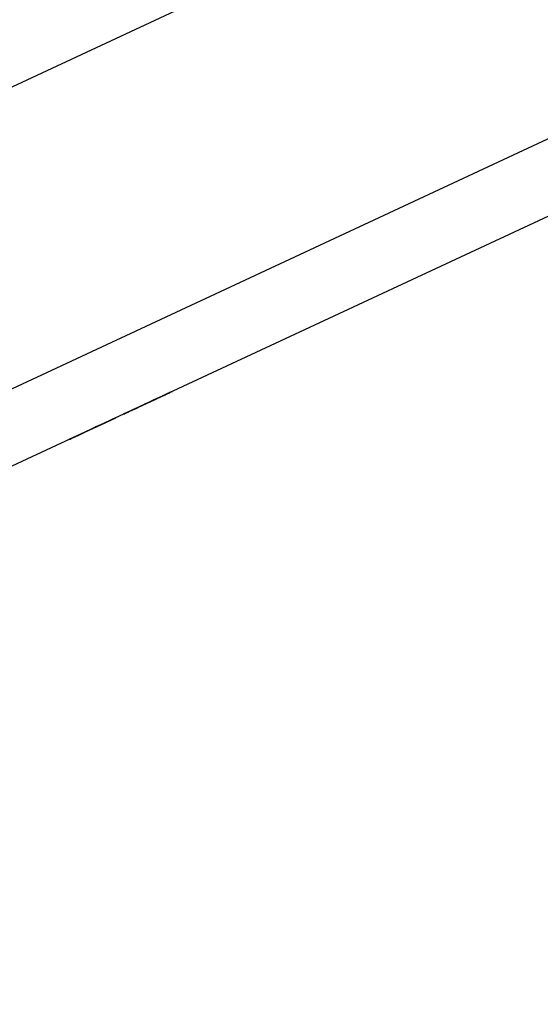
# Paper-space layout 'Layout1' of a CAD drawing. Extents: x 7.3 to 26.3, y 1.9 to 20.8.
# Drawn here: x 20.2 to 20.9, y 17 to 18.3 of the extents above; entities that cross this region are included whole.
import ezdxf

# ---------------------------------------------------------------- set-up
doc = ezdxf.new("R2010")
doc.units = 0
doc.header["$MEASUREMENT"] = 0
doc.layers.add('1', color=7, linetype='Continuous')

psp = doc.layouts.get("Layout1")

# ---------------------------------------------------------------- linework, layer by layer
at = {"layer": '1', "color": 18, "linetype": 'Continuous'}
for p, q in [((17.320253, 16.467329), (25.394627, 20.232471)), ((25.439947, 20.154301), (17.35829, 16.385761)), ((22.334705, 19.191788), (20.084343, 18.142427)), ((20.436234, 17.82103), (20.437811, 17.821766)), ((20.437811, 17.821766), (20.436234, 17.82103)), ((20.437811, 17.821766), (20.439388, 17.822502)), ((20.439388, 17.822502), (20.437811, 17.821766)), ((20.398357, 17.803368), (20.417295, 17.812199)), ((20.410982, 17.809256), (20.404669, 17.806313)), ((20.436234, 17.82103), (20.406248, 17.807049)), ((20.406248, 17.807049), (20.414139, 17.810728)), ((20.415716, 17.811464), (20.407825, 17.807783)), ((20.407825, 17.807783), (20.414139, 17.810728)), ((20.407825, 17.807783), (20.41256, 17.809992)), ((20.407825, 17.807783), (20.41256, 17.809992)), ((20.41256, 17.809992), (20.407825, 17.807783)), ((20.410982, 17.809256), (20.407825, 17.807783)), ((20.407825, 17.807783), (20.410982, 17.809256)), ((20.410982, 17.809256), (20.407825, 17.807783)), ((20.417295, 17.812199), (20.410982, 17.809256)), ((20.410982, 17.809256), (20.414139, 17.810728)), ((20.414139, 17.810728), (20.410982, 17.809256)), ((20.414139, 17.810728), (20.410982, 17.809256)), ((20.41256, 17.809992), (20.417295, 17.812199)), ((20.41256, 17.809992), (20.417295, 17.812199)), ((20.417295, 17.812199), (20.41256, 17.809992)), ((20.414139, 17.810728), (20.42045, 17.813671)), ((20.415716, 17.811464), (20.414139, 17.810728)), ((20.414139, 17.810728), (20.415716, 17.811464)), ((20.415716, 17.811464), (20.414139, 17.810728)), ((20.414139, 17.810728), (20.415716, 17.811464)), ((20.423607, 17.815144), (20.415716, 17.811464)), ((20.417295, 17.812199), (20.415716, 17.811464)), ((20.415716, 17.811464), (20.417295, 17.812199)), ((20.417295, 17.812199), (20.415716, 17.811464)), ((20.415716, 17.811464), (20.417295, 17.812199)), ((20.417295, 17.812199), (20.436234, 17.82103)), ((20.423607, 17.815144), (20.417295, 17.812199)), ((20.417295, 17.812199), (20.422029, 17.814407)), ((20.417295, 17.812199), (20.418873, 17.812935)), ((20.418873, 17.812935), (20.417295, 17.812199)), ((20.418873, 17.812935), (20.417295, 17.812199)), ((20.418873, 17.812935), (20.417295, 17.812199)), ((20.417295, 17.812199), (20.418873, 17.812935)), ((20.417295, 17.812199), (20.418873, 17.812935)), ((20.418873, 17.812935), (20.42045, 17.813671)), ((20.42045, 17.813671), (20.418873, 17.812935)), ((20.418873, 17.812935), (20.42045, 17.813671)), ((20.42045, 17.813671), (20.418873, 17.812935)), ((20.418873, 17.812935), (20.42045, 17.813671)), ((20.42045, 17.813671), (20.418873, 17.812935)), ((20.42045, 17.813671), (20.425186, 17.815878)), ((20.422029, 17.814407), (20.426764, 17.816614)), ((20.42992, 17.818087), (20.423607, 17.815144)), ((20.428343, 17.81735), (20.423607, 17.815144)), ((20.425186, 17.815878), (20.42992, 17.818087)), ((20.426764, 17.816614), (20.431498, 17.818823)), ((20.426764, 17.816614), (20.431498, 17.818823)), ((20.42992, 17.818087), (20.426764, 17.816614)), ((20.433077, 17.819559), (20.428343, 17.81735)), ((20.433077, 17.819559), (20.42992, 17.818087)), ((20.433077, 17.819559), (20.42992, 17.818087)), ((20.42992, 17.818087), (20.431498, 17.818823)), ((20.431498, 17.818823), (20.436234, 17.82103)), ((20.431498, 17.818823), (20.436234, 17.82103)), ((20.431498, 17.818823), (20.433077, 17.819559)), ((20.436234, 17.82103), (20.433077, 17.819559)), ((20.433077, 17.819559), (20.434654, 17.820293)), ((20.434654, 17.820293), (20.433077, 17.819559)), ((20.434654, 17.820293), (20.433077, 17.819559)), ((20.434654, 17.820293), (20.436234, 17.82103)), ((20.436234, 17.82103), (20.434654, 17.820293)), ((20.436234, 17.82103), (20.434654, 17.820293)), ((20.406248, 17.807049), (20.376263, 17.793066)), ((20.385731, 17.797482), (20.376263, 17.793066)), ((20.379419, 17.794537), (20.384153, 17.796745)), ((20.38731, 17.798218), (20.382576, 17.796009)), ((20.382576, 17.796009), (20.385731, 17.797482)), ((20.382576, 17.796009), (20.385731, 17.797482)), ((20.385731, 17.797482), (20.382576, 17.796009)), ((20.382576, 17.796009), (20.385731, 17.797482)), ((20.384153, 17.796745), (20.388887, 17.798952)), ((20.395201, 17.801897), (20.385731, 17.797482)), ((20.385731, 17.797482), (20.392044, 17.800425)), ((20.388887, 17.798952), (20.385731, 17.797482)), ((20.385731, 17.797482), (20.388887, 17.798952)), ((20.385731, 17.797482), (20.388887, 17.798952)), ((20.392044, 17.800425), (20.38731, 17.798218)), ((20.388887, 17.798952), (20.393623, 17.801161)), ((20.388887, 17.798952), (20.392044, 17.800425)), ((20.399935, 17.804104), (20.392044, 17.800425)), ((20.392044, 17.800425), (20.398357, 17.803368)), ((20.392044, 17.800425), (20.395201, 17.801897)), ((20.393623, 17.801161), (20.398357, 17.803368)), ((20.395201, 17.801897), (20.401514, 17.80484)), ((20.396778, 17.802633), (20.395201, 17.801897)), ((20.396778, 17.802633), (20.395201, 17.801897)), ((20.396778, 17.802633), (20.395201, 17.801897)), ((20.395201, 17.801897), (20.396778, 17.802633)), ((20.395201, 17.801897), (20.396778, 17.802633)), ((20.398357, 17.803368), (20.396778, 17.802633)), ((20.398357, 17.803368), (20.396778, 17.802633)), ((20.398357, 17.803368), (20.396778, 17.802633)), ((20.396778, 17.802633), (20.398357, 17.803368)), ((20.396778, 17.802633), (20.398357, 17.803368)), ((20.398357, 17.803368), (20.406248, 17.807049)), ((20.398357, 17.803368), (20.403091, 17.805576)), ((20.403091, 17.805576), (20.398357, 17.803368)), ((20.401514, 17.80484), (20.398357, 17.803368)), ((20.401514, 17.80484), (20.398357, 17.803368)), ((20.398357, 17.803368), (20.399935, 17.804104)), ((20.398357, 17.803368), (20.399935, 17.804104)), ((20.399935, 17.804104), (20.398357, 17.803368)), ((20.407825, 17.807783), (20.399935, 17.804104)), ((20.399935, 17.804104), (20.401514, 17.80484)), ((20.399935, 17.804104), (20.401514, 17.80484)), ((20.401514, 17.80484), (20.399935, 17.804104)), ((20.401514, 17.80484), (20.407825, 17.807783)), ((20.404669, 17.806313), (20.401514, 17.80484)), ((20.404669, 17.806313), (20.401514, 17.80484)), ((20.401514, 17.80484), (20.404669, 17.806313)), ((20.401514, 17.80484), (20.404669, 17.806313)), ((20.404669, 17.806313), (20.401514, 17.80484)), ((20.407825, 17.807783), (20.403091, 17.805576)), ((20.403091, 17.805576), (20.407825, 17.807783)), ((20.407825, 17.807783), (20.404669, 17.806313)), ((20.404669, 17.806313), (20.407825, 17.807783)), ((20.404669, 17.806313), (20.407825, 17.807783)), ((20.406248, 17.807049), (20.404669, 17.806313)), ((20.407825, 17.807783), (20.406248, 17.807049)), ((20.366795, 17.788651), (20.336809, 17.774668)), ((20.347857, 17.779819), (20.366795, 17.788651)), ((20.352591, 17.782026), (20.357325, 17.784235)), ((20.360481, 17.785707), (20.354168, 17.782763)), ((20.357325, 17.784235), (20.360481, 17.785707)), ((20.360481, 17.785707), (20.363638, 17.787178)), ((20.362059, 17.786442), (20.360481, 17.785707)), ((20.363638, 17.787178), (20.362059, 17.786442)), ((20.365215, 17.787914), (20.363638, 17.787178)), ((20.363638, 17.787178), (20.365215, 17.787914)), ((20.366795, 17.788651), (20.365215, 17.787914)), ((20.365215, 17.787914), (20.366795, 17.788651)), ((20.376263, 17.793066), (20.37784, 17.793802)), ((20.37784, 17.793802), (20.376263, 17.793066)), ((20.376263, 17.793066), (20.37784, 17.793802)), ((20.376263, 17.793066), (20.37784, 17.793802)), ((20.37784, 17.793802), (20.379419, 17.794537)), ((20.37784, 17.793802), (20.379419, 17.794537)), ((20.37784, 17.793802), (20.379419, 17.794537)), ((20.379419, 17.794537), (20.37784, 17.793802)), ((20.379419, 17.794537), (20.382576, 17.796009)), ((20.379419, 17.794537), (20.380997, 17.795273)), ((20.380997, 17.795273), (20.379419, 17.794537)), ((20.380997, 17.795273), (20.379419, 17.794537)), ((20.379419, 17.794537), (20.380997, 17.795273)), ((20.382576, 17.796009), (20.380997, 17.795273)), ((20.382576, 17.796009), (20.380997, 17.795273)), ((20.380997, 17.795273), (20.382576, 17.796009)), ((20.380997, 17.795273), (20.382576, 17.796009)), ((20.336809, 17.774668), (20.306824, 17.760685)), ((20.332075, 17.772461), (20.321028, 17.767309)), ((20.324183, 17.768782), (20.328918, 17.770988)), ((20.325762, 17.769516), (20.33523, 17.773932)), ((20.325762, 17.769516), (20.328918, 17.770988)), ((20.328918, 17.770988), (20.327339, 17.770252)), ((20.328918, 17.770988), (20.347857, 17.779819)), ((20.333652, 17.773197), (20.328918, 17.770988)), ((20.328918, 17.770988), (20.332075, 17.772461)), ((20.328918, 17.770988), (20.332075, 17.772461)), ((20.332075, 17.772461), (20.328918, 17.770988)), ((20.341543, 17.776876), (20.332075, 17.772461)), ((20.33523, 17.773932), (20.332075, 17.772461)), ((20.332075, 17.772461), (20.33523, 17.773932)), ((20.332075, 17.772461), (20.333652, 17.773197)), ((20.338387, 17.775404), (20.333652, 17.773197)), ((20.333652, 17.773197), (20.33523, 17.773932)), ((20.33523, 17.773932), (20.3447, 17.778347)), ((20.33523, 17.773932), (20.343121, 17.777611)), ((20.341543, 17.776876), (20.33523, 17.773932)), ((20.33523, 17.773932), (20.341543, 17.776876)), ((20.339966, 17.77614), (20.338387, 17.775404)), ((20.341543, 17.776876), (20.339966, 17.77614)), ((20.351011, 17.781292), (20.341543, 17.776876)), ((20.341543, 17.776876), (20.347857, 17.779819)), ((20.347857, 17.779819), (20.341543, 17.776876)), ((20.343121, 17.777611), (20.341543, 17.776876)), ((20.343121, 17.777611), (20.351011, 17.781292)), ((20.3447, 17.778347), (20.343121, 17.777611)), ((20.346277, 17.779083), (20.3447, 17.778347)), ((20.3447, 17.778347), (20.346277, 17.779083)), ((20.347857, 17.779819), (20.346277, 17.779083)), ((20.346277, 17.779083), (20.347857, 17.779819)), ((20.354168, 17.782763), (20.347857, 17.779819)), ((20.347857, 17.779819), (20.352591, 17.782026)), ((20.314714, 17.764366), (20.306824, 17.760685)), ((20.306824, 17.760685), (20.308401, 17.761421)), ((20.306824, 17.760685), (20.308401, 17.761421)), ((20.308401, 17.761421), (20.30998, 17.762157)), ((20.308401, 17.761421), (20.30998, 17.762157)), ((20.321028, 17.767309), (20.30998, 17.762157)), ((20.30998, 17.762157), (20.314714, 17.764366)), ((20.30998, 17.762157), (20.313137, 17.76363)), ((20.30998, 17.762157), (20.311558, 17.762894)), ((20.311558, 17.762894), (20.313137, 17.76363)), ((20.313137, 17.76363), (20.319448, 17.766573)), ((20.313137, 17.76363), (20.316292, 17.7651)), ((20.322605, 17.768045), (20.314714, 17.764366)), ((20.314714, 17.764366), (20.319448, 17.766573)), ((20.316292, 17.7651), (20.321028, 17.767309)), ((20.319448, 17.766573), (20.325762, 17.769516)), ((20.319448, 17.766573), (20.324183, 17.768782)), ((20.321028, 17.767309), (20.325762, 17.769516)), ((20.324183, 17.768782), (20.322605, 17.768045)), ((20.325762, 17.769516), (20.324183, 17.768782)), ((20.327339, 17.770252), (20.325762, 17.769516))]:
    psp.add_line(p, q, dxfattribs=at)

doc.saveas('drawing.dxf')
